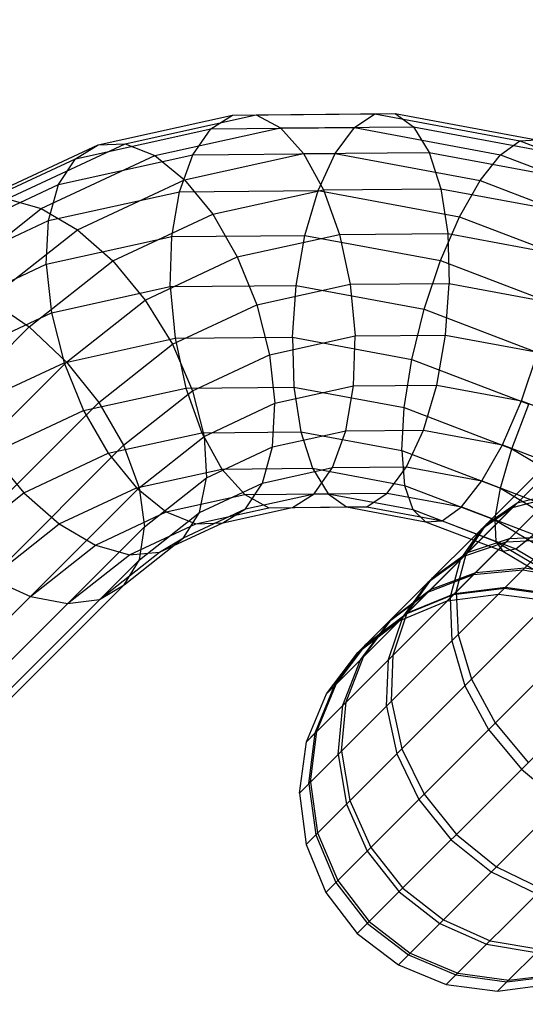
# Model space of a CAD drawing. Extents: x -5782 to 5031, y -5031 to 5031.
# Drawn here: x -2948 to -2931, y -2939 to -2907 of the extents above; entities that cross this region are included whole.
import ezdxf

# ---------------------------------------------------------------- set-up
doc = ezdxf.new("R2010")
doc.units = 0

msp = doc.modelspace()

# ---------------------------------------------------------------- linework, layer by layer
at = {"color": 0}
for p, q in [((-2938.807999, -2932.307999), (-2871.477045, -2864.977045)), ((-2938.590025, -2933.993831), (-2869.791213, -2865.195019)), ((-2938.581944, -2930.621103), (-2873.163941, -2865.2031)), ((-2937.942878, -2935.563713), (-2868.221331, -2865.842166)), ((-2937.927267, -2929.048102), (-2874.736942, -2865.857777)), ((-2936.910659, -2936.910659), (-2866.874385, -2866.874385)), ((-2936.888582, -2927.696194), (-2876.08885, -2866.896462)), ((-2935.563713, -2937.942878), (-2865.842166, -2868.221331)), ((-2933.993831, -2938.590025), (-2865.195019, -2869.791213)), ((-2932.307999, -2938.807999), (-2864.977045, -2871.477045)), ((-2945.410181, -2911.035951), (-2941.001973, -2910.065983)), ((-2944.523428, -2911.001723), (-2940.224549, -2910.055812)), ((-2941.712309, -2910.514623), (-2941.001973, -2910.065983)), ((-2941.001973, -2910.065983), (-2936.331422, -2910.022525)), ((-2941.001973, -2910.065983), (-2940.224549, -2910.055812)), ((-2940.224549, -2910.055812), (-2935.669833, -2910.013431)), ((-2940.224549, -2910.055812), (-2939.433017, -2910.484802)), ((-2937.002248, -2910.470797), (-2936.331422, -2910.022525)), ((-2936.331422, -2910.022525), (-2935.669833, -2910.013431)), ((-2936.331422, -2910.022525), (-2931.578013, -2910.907245)), ((-2935.669833, -2910.013431), (-2935.062569, -2910.444136)), ((-2935.669833, -2910.013431), (-2931.034315, -2910.87621)), ((-2946.157807, -2911.492796), (-2941.712309, -2910.514623)), ((-2943.557978, -2911.392445), (-2939.433017, -2910.484802)), ((-2942.307148, -2911.371158), (-2941.712309, -2910.514623)), ((-2941.712309, -2910.514623), (-2937.002248, -2910.470797)), ((-2939.433017, -2910.484802), (-2935.062569, -2910.444136)), ((-2939.433017, -2910.484802), (-2938.681318, -2911.32372)), ((-2937.636596, -2911.327699), (-2937.002248, -2910.470797)), ((-2937.002248, -2910.470797), (-2932.208629, -2911.363002)), ((-2935.062569, -2910.444136), (-2930.614588, -2911.27201)), ((-2935.062569, -2910.444136), (-2934.551013, -2911.285288)), ((-2932.208629, -2911.363002), (-2931.578013, -2910.907245)), ((-2931.578013, -2910.907245), (-2931.034315, -2910.87621)), ((-2931.578013, -2910.907245), (-2926.924418, -2912.686146)), ((-2949.38664, -2912.895152), (-2945.410181, -2911.035951)), ((-2948.401266, -2912.814813), (-2944.523428, -2911.001723)), ((-2946.157807, -2911.492796), (-2945.410181, -2911.035951)), ((-2945.410181, -2911.035951), (-2944.523428, -2911.001723)), ((-2944.523428, -2911.001723), (-2943.557978, -2911.392445)), ((-2938.681318, -2911.32372), (-2934.551013, -2911.285288)), ((-2934.551013, -2911.285288), (-2930.347435, -2912.067672)), ((-2934.551013, -2911.285288), (-2934.170027, -2912.479563)), ((-2950.167904, -2913.367725), (-2946.157807, -2911.492796)), ((-2947.278932, -2913.132184), (-2943.557978, -2911.392445)), ((-2946.715356, -2912.341125), (-2942.307148, -2911.371158)), ((-2946.715356, -2912.341125), (-2946.157807, -2911.492796)), ((-2943.557978, -2911.392445), (-2942.579625, -2912.18149)), ((-2942.745953, -2912.577216), (-2942.307148, -2911.371158)), ((-2942.579625, -2912.18149), (-2938.681318, -2911.32372)), ((-2942.307148, -2911.371158), (-2937.636596, -2911.327699)), ((-2938.681318, -2911.32372), (-2938.02068, -2912.515393)), ((-2938.191237, -2912.534835), (-2937.636596, -2911.327699)), ((-2937.636596, -2911.327699), (-2932.883188, -2912.21242)), ((-2932.883188, -2912.21242), (-2932.208629, -2911.363002)), ((-2932.208629, -2911.363002), (-2927.515668, -2913.15695)), ((-2946.096124, -2913.825636), (-2942.579625, -2912.18149)), ((-2942.579625, -2912.18149), (-2941.655043, -2913.315086)), ((-2933.555719, -2913.397613), (-2932.883188, -2912.21242)), ((-2932.883188, -2912.21242), (-2928.229593, -2913.99132)), ((-2950.691815, -2914.200326), (-2946.715356, -2912.341125)), ((-2947.044831, -2913.523127), (-2946.715356, -2912.341125)), ((-2947.044831, -2913.523127), (-2942.745953, -2912.577216)), ((-2942.99882, -2914.050606), (-2942.745953, -2912.577216)), ((-2942.745953, -2912.577216), (-2938.191237, -2912.534835)), ((-2941.655043, -2913.315086), (-2938.02068, -2912.515393)), ((-2938.628373, -2914.00994), (-2938.191237, -2912.534835)), ((-2938.191237, -2912.534835), (-2933.555719, -2913.397613)), ((-2938.02068, -2912.515393), (-2934.170027, -2912.479563)), ((-2938.02068, -2912.515393), (-2937.496124, -2913.978612)), ((-2934.170027, -2912.479563), (-2930.251062, -2913.208974)), ((-2934.170027, -2912.479563), (-2933.945574, -2913.945575)), ((-2948.401266, -2912.814813), (-2947.278932, -2913.132184)), ((-2950.303666, -2915.519395), (-2947.278932, -2913.132184)), ((-2947.278932, -2913.132184), (-2946.096124, -2913.825636)), ((-2950.922669, -2915.336217), (-2947.044831, -2913.523127)), ((-2947.123781, -2914.958248), (-2947.044831, -2913.523127)), ((-2944.933449, -2914.847911), (-2941.655043, -2913.315086)), ((-2941.655043, -2913.315086), (-2940.847239, -2914.71598)), ((-2934.180392, -2914.837813), (-2933.555719, -2913.397613)), ((-2933.555719, -2913.397613), (-2929.017539, -2915.132395)), ((-2948.990165, -2916.109699), (-2946.096124, -2913.825636)), ((-2946.096124, -2913.825636), (-2944.933449, -2914.847911)), ((-2947.123781, -2914.958248), (-2942.99882, -2914.050606)), ((-2943.048518, -2915.690919), (-2942.99882, -2914.050606)), ((-2942.99882, -2914.050606), (-2938.628373, -2914.00994)), ((-2940.847239, -2914.71598), (-2937.496124, -2913.978612)), ((-2938.918213, -2915.652487), (-2938.628373, -2914.00994)), ((-2938.628373, -2914.00994), (-2934.180392, -2914.837813)), ((-2937.496124, -2913.978612), (-2933.945574, -2913.945575)), ((-2937.496124, -2913.978612), (-2937.143397, -2915.61366)), ((-2933.945574, -2913.945575), (-2930.332037, -2914.618138)), ((-2933.945574, -2913.945575), (-2933.892951, -2915.583415)), ((-2947.675293, -2917.011856), (-2944.933449, -2914.847911)), ((-2944.933449, -2914.847911), (-2943.87014, -2916.129343)), ((-2943.87014, -2916.129343), (-2940.847239, -2914.71598)), ((-2940.847239, -2914.71598), (-2940.211265, -2916.288703)), ((-2934.714635, -2916.434871), (-2934.180392, -2914.837813)), ((-2934.180392, -2914.837813), (-2929.825811, -2916.502411)), ((-2950.844735, -2916.697988), (-2947.123781, -2914.958248)), ((-2947.123781, -2914.958248), (-2946.946824, -2916.548689)), ((-2946.946824, -2916.548689), (-2943.048518, -2915.690919)), ((-2943.048518, -2915.690919), (-2938.918213, -2915.652487)), ((-2943.048518, -2915.690919), (-2942.891658, -2917.386371)), ((-2940.211265, -2916.288703), (-2937.143397, -2915.61366)), ((-2939.041005, -2917.350541), (-2938.918213, -2915.652487)), ((-2938.918213, -2915.652487), (-2934.714635, -2916.434871)), ((-2937.143397, -2915.61366), (-2933.892951, -2915.583415)), ((-2937.143397, -2915.61366), (-2936.986537, -2917.309112)), ((-2934.015744, -2917.281469), (-2933.892951, -2915.583415)), ((-2933.892951, -2915.583415), (-2930.584842, -2916.199132)), ((-2948.990165, -2916.109699), (-2947.675293, -2917.011856)), ((-2946.448657, -2918.164386), (-2943.87014, -2916.129343)), ((-2943.87014, -2916.129343), (-2942.978661, -2917.582605)), ((-2942.978661, -2917.582605), (-2940.211265, -2916.288703)), ((-2940.211265, -2916.288703), (-2939.790461, -2917.926078)), ((-2935.12204, -2918.079952), (-2934.714635, -2916.434871)), ((-2934.714635, -2916.434871), (-2930.599325, -2918.008005)), ((-2950.463323, -2918.192835), (-2946.946824, -2916.548689)), ((-2946.946824, -2916.548689), (-2946.526021, -2918.186064)), ((-2985.160447, -2954.497011), (-2947.675293, -2917.011856)), ((-2947.675293, -2917.011856), (-2946.448657, -2918.164386)), ((-2946.526021, -2918.186064), (-2942.891658, -2917.386371)), ((-2942.891658, -2917.386371), (-2939.041005, -2917.350541)), ((-2942.891658, -2917.386371), (-2942.538931, -2919.021419)), ((-2939.790461, -2917.926078), (-2936.986537, -2917.309112)), ((-2939.041005, -2917.350541), (-2938.988382, -2918.988382)), ((-2939.041005, -2917.350541), (-2935.12204, -2918.079952)), ((-2937.036234, -2918.949425), (-2936.986537, -2917.309112)), ((-2936.986537, -2917.309112), (-2934.015744, -2917.281469)), ((-2934.305584, -2918.924017), (-2934.015744, -2917.281469)), ((-2934.015744, -2917.281469), (-2930.992248, -2917.844212)), ((-2945.393851, -2919.488745), (-2942.978661, -2917.582605)), ((-2942.978661, -2917.582605), (-2942.319764, -2919.108658)), ((-2942.319764, -2919.108658), (-2939.790461, -2917.926078)), ((-2939.790461, -2917.926078), (-2939.613505, -2919.516519)), ((-2935.374845, -2919.660946), (-2935.12204, -2918.079952)), ((-2935.12204, -2918.079952), (-2931.285367, -2919.546573)), ((-2931.526491, -2919.441271), (-2930.992248, -2917.844212)), ((-2984.007918, -2955.723647), (-2946.448657, -2918.164386)), ((-2949.804426, -2919.718889), (-2946.526021, -2918.186064)), ((-2946.526021, -2918.186064), (-2945.890047, -2919.758787)), ((-2946.448657, -2918.164386), (-2945.393851, -2919.488745)), ((-2945.890047, -2919.758787), (-2942.538931, -2919.021419)), ((-2942.538931, -2919.021419), (-2938.988382, -2918.988382)), ((-2942.538931, -2919.021419), (-2942.014374, -2920.484638)), ((-2939.613505, -2919.516519), (-2937.036234, -2918.949425)), ((-2938.988382, -2918.988382), (-2938.763929, -2920.454393)), ((-2938.988382, -2918.988382), (-2935.374845, -2919.660946)), ((-2937.289102, -2920.422815), (-2937.036234, -2918.949425)), ((-2937.036234, -2918.949425), (-2934.305584, -2918.924017)), ((-2934.742719, -2920.399121), (-2934.305584, -2918.924017)), ((-2934.305584, -2918.924017), (-2931.526491, -2919.441271)), ((-2944.582758, -2920.894681), (-2942.319764, -2919.108658)), ((-2942.319764, -2919.108658), (-2941.938352, -2920.603506)), ((-2982.683559, -2956.778453), (-2945.393851, -2919.488745)), ((-2945.393851, -2919.488745), (-2944.582758, -2920.894681)), ((-2941.938352, -2920.603506), (-2939.613505, -2919.516519)), ((-2939.692454, -2920.951641), (-2939.613505, -2919.516519)), ((-2935.45582, -2921.07011), (-2935.374845, -2919.660946)), ((-2935.374845, -2919.660946), (-2931.837186, -2921.013264)), ((-2932.151163, -2920.881471), (-2931.526491, -2919.441271)), ((-2931.837186, -2921.013264), (-2931.285367, -2919.546573)), ((-2931.526491, -2919.441271), (-2928.805754, -2920.48131)), ((-2948.912947, -2921.17215), (-2945.890047, -2919.758787)), ((-2945.890047, -2919.758787), (-2945.082243, -2921.159681)), ((-2945.082243, -2921.159681), (-2942.014374, -2920.484638)), ((-2944.070652, -2922.286381), (-2941.938352, -2920.603506)), ((-2942.014374, -2920.484638), (-2938.763929, -2920.454393)), ((-2942.014374, -2920.484638), (-2941.353736, -2921.676311)), ((-2941.938352, -2920.603506), (-2941.860418, -2921.965276)), ((-2939.692454, -2920.951641), (-2937.289102, -2920.422815)), ((-2938.763929, -2920.454393), (-2938.382943, -2921.648668)), ((-2938.763929, -2920.454393), (-2935.45582, -2921.07011)), ((-2937.727907, -2921.628873), (-2937.289102, -2920.422815)), ((-2937.289102, -2920.422815), (-2934.742719, -2920.399121)), ((-2935.29736, -2921.606257), (-2934.742719, -2920.399121)), ((-2934.742719, -2920.399121), (-2932.151163, -2920.881471)), ((-2981.277623, -2957.589546), (-2944.582758, -2920.894681)), ((-2944.582758, -2920.894681), (-2944.070652, -2922.286381)), ((-2941.860418, -2921.965276), (-2939.692454, -2920.951641)), ((-2940.02193, -2922.133642), (-2939.692454, -2920.951641)), ((-2932.823695, -2922.066664), (-2932.151163, -2920.881471)), ((-2932.151163, -2920.881471), (-2929.614025, -2921.851326)), ((-2948.912947, -2921.17215), (-2947.849639, -2922.453582)), ((-2947.849639, -2922.453582), (-2945.082243, -2921.159681)), ((-2945.082243, -2921.159681), (-2944.157661, -2922.293277)), ((-2935.45582, -2921.07011), (-2935.359447, -2922.211412)), ((-2935.45582, -2921.07011), (-2932.217175, -2922.308126)), ((-2932.217175, -2922.308126), (-2931.837186, -2921.013264)), ((-2931.837186, -2921.013264), (-2928.511356, -2922.993368)), ((-2940.02193, -2922.133642), (-2937.727907, -2921.628873)), ((-2938.322746, -2922.485407), (-2937.727907, -2921.628873)), ((-2937.727907, -2921.628873), (-2935.29736, -2921.606257)), ((-2935.931708, -2922.463159), (-2935.29736, -2921.606257)), ((-2935.29736, -2921.606257), (-2932.823695, -2922.066664)), ((-2944.157661, -2922.293277), (-2941.353736, -2921.676311)), ((-2943.892433, -2923.569003), (-2941.860418, -2921.965276)), ((-2942.091272, -2923.101167), (-2941.860418, -2921.965276)), ((-2941.353736, -2921.676311), (-2938.382943, -2921.648668)), ((-2941.353736, -2921.676311), (-2940.602037, -2922.515228)), ((-2938.382943, -2921.648668), (-2937.871387, -2922.48982)), ((-2938.382943, -2921.648668), (-2935.359447, -2922.211412)), ((-2979.885923, -2958.101652), (-2944.070652, -2922.286381)), ((-2944.070652, -2922.286381), (-2943.892433, -2923.569003)), ((-2942.091272, -2923.101167), (-2940.02193, -2922.133642)), ((-2940.579479, -2922.981971), (-2940.02193, -2922.133642)), ((-2935.359447, -2922.211412), (-2935.092294, -2923.007074)), ((-2935.359447, -2922.211412), (-2932.399439, -2923.342915)), ((-2933.498253, -2922.916082), (-2932.823695, -2922.066664)), ((-2932.823695, -2922.066664), (-2930.401972, -2922.992401)), ((-2950.264829, -2924.359723), (-2947.849639, -2922.453582)), ((-2947.849639, -2922.453582), (-2946.686963, -2923.475857)), ((-2946.686963, -2923.475857), (-2944.157661, -2922.293277)), ((-2944.157661, -2922.293277), (-2943.179308, -2923.082322)), ((-2943.179308, -2923.082322), (-2940.602037, -2922.515228)), ((-2940.602037, -2922.515228), (-2937.871387, -2922.48982)), ((-2940.602037, -2922.515228), (-2939.810505, -2922.944219)), ((-2940.579479, -2922.981971), (-2938.322746, -2922.485407)), ((-2939.033081, -2922.934047), (-2938.322746, -2922.485407)), ((-2938.322746, -2922.485407), (-2935.931708, -2922.463159)), ((-2937.871387, -2922.48982), (-2937.264123, -2922.920525)), ((-2937.871387, -2922.48982), (-2935.092294, -2923.007074)), ((-2936.602535, -2922.911432), (-2935.931708, -2922.463159)), ((-2935.931708, -2922.463159), (-2933.498253, -2922.916082)), ((-2932.399439, -2923.342915), (-2932.217175, -2922.308126)), ((-2932.217175, -2922.308126), (-2929.172455, -2924.120865)), ((-2931.821472, -2922.942307), (-2930.568109, -2922.607267)), ((-2931.668084, -2922.788919), (-2930.427918, -2922.467076)), ((-2939.810505, -2922.944219), (-2937.264123, -2922.920525)), ((-2939.810505, -2922.944219), (-2939.033081, -2922.934047)), ((-2939.033081, -2922.934047), (-2936.602535, -2922.911432)), ((-2937.264123, -2922.920525), (-2936.602535, -2922.911432)), ((-2937.264123, -2922.920525), (-2934.672567, -2923.402874)), ((-2936.602535, -2922.911432), (-2934.128869, -2923.371839)), ((-2935.536674, -2926.657509), (-2931.668084, -2922.788919)), ((-2934.128869, -2923.371839), (-2933.498253, -2922.916082)), ((-2933.498253, -2922.916082), (-2931.115897, -2923.826771)), ((-2932.662817, -2923.470429), (-2931.668084, -2922.788919)), ((-2945.504155, -2924.169309), (-2943.179308, -2923.082322)), ((-2944.060246, -2924.655139), (-2942.091272, -2923.101167)), ((-2943.179308, -2923.082322), (-2942.213858, -2923.473044)), ((-2942.615183, -2923.933769), (-2940.579479, -2922.981971)), ((-2942.615183, -2923.933769), (-2942.091272, -2923.101167)), ((-2942.213858, -2923.473044), (-2939.810505, -2922.944219)), ((-2941.327105, -2923.438817), (-2939.047021, -2922.937115)), ((-2941.327105, -2923.438817), (-2940.579479, -2922.981971)), ((-2935.092294, -2923.007074), (-2934.672567, -2923.402874)), ((-2935.092294, -2923.007074), (-2932.371557, -2924.047113)), ((-2932.943137, -2924.063972), (-2931.821472, -2922.942307)), ((-2932.830367, -2923.637978), (-2931.821472, -2922.942307)), ((-2978.603301, -2958.279871), (-2943.892433, -2923.569003)), ((-2948.949957, -2925.26188), (-2946.686963, -2923.475857)), ((-2946.686963, -2923.475857), (-2945.504155, -2924.169309)), ((-2944.381822, -2924.48668), (-2942.213858, -2923.473044)), ((-2944.060246, -2924.655139), (-2943.892433, -2923.569003)), ((-2943.396447, -2924.406342), (-2941.327105, -2923.438817)), ((-2942.213858, -2923.473044), (-2941.327105, -2923.438817)), ((-2934.672567, -2923.402874), (-2934.128869, -2923.371839)), ((-2934.672567, -2923.402874), (-2932.135429, -2924.37273)), ((-2934.128869, -2923.371839), (-2931.707147, -2924.297575)), ((-2933.344327, -2924.465162), (-2932.662817, -2923.470429)), ((-2932.399439, -2923.342915), (-2932.371557, -2924.047113)), ((-2932.399439, -2923.342915), (-2929.616671, -2924.999696)), ((-2933.526038, -2924.646873), (-2932.830367, -2923.637978)), ((-2933.169739, -2923.977351), (-2932.830367, -2923.637978)), ((-2931.914463, -2923.953621), (-2930.393214, -2923.893214)), ((-2931.707147, -2924.297575), (-2931.115897, -2923.826771)), ((-2947.636455, -2925.852184), (-2945.504155, -2924.169309)), ((-2945.504155, -2924.169309), (-2944.381822, -2924.48668)), ((-2944.562654, -2925.470771), (-2942.615183, -2923.933769)), ((-2943.396447, -2924.406342), (-2942.615183, -2923.933769)), ((-2933.963673, -2926.002832), (-2931.914463, -2923.953621)), ((-2933.41508, -2924.535915), (-2932.024611, -2924.063769)), ((-2933.294564, -2924.415399), (-2931.914463, -2923.953621)), ((-2932.371557, -2924.047113), (-2932.135429, -2924.37273)), ((-2932.371557, -2924.047113), (-2929.813733, -2925.569969)), ((-2932.024611, -2924.063769), (-2930.494458, -2923.994458)), ((-2946.413836, -2926.090407), (-2944.381822, -2924.48668)), ((-2945.36542, -2925.960314), (-2943.396447, -2924.406342)), ((-2944.381822, -2924.48668), (-2943.396447, -2924.406342)), ((-2934.571108, -2925.378719), (-2933.41508, -2924.535915)), ((-2934.439465, -2925.247077), (-2933.294564, -2924.415399)), ((-2933.66617, -2925.705328), (-2933.344327, -2924.465162)), ((-2932.135429, -2924.37273), (-2931.707147, -2924.297575)), ((-2932.135429, -2924.37273), (-2929.750211, -2925.792821)), ((-2931.707147, -2924.297575), (-2929.430433, -2925.653066)), ((-2977.517164, -2958.112058), (-2944.060246, -2924.655139)), ((-2944.562654, -2925.470771), (-2944.060246, -2924.655139)), ((-2933.861078, -2925.900236), (-2933.526038, -2924.646873)), ((-2934.592699, -2925.713534), (-2933.100913, -2925.140071)), ((-2934.509686, -2925.630521), (-2933.025042, -2925.064201)), ((-2933.100913, -2925.140071), (-2931.483758, -2924.983758)), ((-2933.025042, -2925.064201), (-2931.41402, -2924.91402)), ((-2932.276777, -2925.776777), (-2931.41402, -2924.91402)), ((-2931.483758, -2924.983758), (-2929.85144, -2925.255246)), ((-2931.41402, -2924.91402), (-2929.786408, -2925.190214)), ((-2976.701533, -2957.60965), (-2944.562654, -2925.470771)), ((-2948.949957, -2925.26188), (-2947.636455, -2925.852184)), ((-2945.36542, -2925.960314), (-2944.562654, -2925.470771)), ((-2935.413912, -2926.534747), (-2934.571108, -2925.378719)), ((-2935.271142, -2926.391977), (-2934.439465, -2925.247077)), ((-2935.857452, -2926.665064), (-2934.592699, -2925.713534)), ((-2935.766775, -2926.574387), (-2934.509686, -2925.630521)), ((-2935.309073, -2926.429908), (-2933.755654, -2925.794813)), ((-2935.266754, -2926.387589), (-2933.716976, -2925.756134)), ((-2933.963673, -2926.002832), (-2932.276777, -2925.776777)), ((-2933.755654, -2925.794813), (-2932.085573, -2925.585573)), ((-2933.716976, -2925.756134), (-2932.050021, -2925.550021)), ((-2933.66617, -2925.705328), (-2933.606413, -2927.106413)), ((-2932.276777, -2925.776777), (-2930.590945, -2925.994751)), ((-2932.085573, -2925.585573), (-2930.412644, -2925.81645)), ((-2932.050021, -2925.550021), (-2930.379491, -2925.783297)), ((-2947.636455, -2925.852184), (-2946.413836, -2926.090407)), ((-2946.413836, -2926.090407), (-2945.36542, -2925.960314)), ((-2935.536674, -2926.657509), (-2933.963673, -2926.002832)), ((-2933.861078, -2925.900236), (-2933.812653, -2927.312654)), ((-2936.639968, -2927.44758), (-2935.309073, -2926.429908)), ((-2936.593741, -2927.401353), (-2935.266754, -2926.387589)), ((-2935.73292, -2927.772078), (-2935.271142, -2926.391977)), ((-2936.888582, -2927.696194), (-2935.536674, -2926.657509)), ((-2936.808983, -2927.929818), (-2935.857452, -2926.665064)), ((-2936.710642, -2927.831476), (-2935.766775, -2926.574387)), ((-2935.886058, -2927.925216), (-2935.413912, -2926.534747)), ((-2933.606413, -2927.106413), (-2933.169129, -2928.572935)), ((-2937.657639, -2928.778474), (-2936.639968, -2927.44758)), ((-2937.607505, -2928.72834), (-2936.593741, -2927.401353)), ((-2936.888582, -2927.696194), (-2936.639968, -2927.44758)), ((-2933.812653, -2927.312654), (-2933.384065, -2928.787871)), ((-2937.927267, -2929.048102), (-2936.888582, -2927.696194)), ((-2935.793327, -2929.293327), (-2935.73292, -2927.772078)), ((-2937.382445, -2929.421604), (-2936.808983, -2927.929818)), ((-2937.276962, -2929.31612), (-2936.710642, -2927.831476)), ((-2935.955369, -2929.455369), (-2935.886058, -2927.925216)), ((-2938.23896, -2930.278118), (-2937.607505, -2928.72834)), ((-2933.169129, -2928.572935), (-2932.384117, -2930.004952)), ((-2938.581944, -2930.621103), (-2937.927267, -2929.048102)), ((-2938.292735, -2930.331893), (-2937.657639, -2928.778474)), ((-2933.384065, -2928.787871), (-2932.604519, -2930.225354)), ((-2937.427142, -2930.927142), (-2937.276962, -2929.31612)), ((-2935.793327, -2929.293327), (-2935.448248, -2930.852054)), ((-2937.538759, -2931.038759), (-2937.382445, -2929.421604)), ((-2935.955369, -2929.455369), (-2935.617122, -2931.020928)), ((-2932.384117, -2930.004952), (-2931.304875, -2931.304875)), ((-2938.581944, -2930.621103), (-2938.292735, -2930.331893)), ((-2938.501974, -2932.001974), (-2938.292735, -2930.331893)), ((-2938.445072, -2931.945073), (-2938.23896, -2930.278118)), ((-2932.604519, -2930.225354), (-2931.527142, -2931.527142)), ((-2938.807999, -2932.307999), (-2938.581944, -2930.621103)), ((-2937.427142, -2930.927142), (-2937.150949, -2932.554755)), ((-2935.448248, -2930.852054), (-2934.721199, -2932.342034)), ((-2937.538759, -2931.038759), (-2937.267271, -2932.671077)), ((-2935.617122, -2931.020928), (-2934.894368, -2932.515203)), ((-2931.527142, -2931.527142), (-2930.225354, -2932.604519)), ((-2938.445072, -2931.945073), (-2938.211797, -2933.615603)), ((-2938.501974, -2932.001974), (-2938.271098, -2933.674904)), ((-2938.807999, -2932.307999), (-2938.590025, -2933.993831)), ((-2937.150949, -2932.554755), (-2936.467203, -2934.088038)), ((-2934.894368, -2932.515203), (-2933.836361, -2933.836361)), ((-2934.721199, -2932.342034), (-2933.661727, -2933.661727)), ((-2937.267271, -2932.671077), (-2936.586484, -2934.207319)), ((-2938.271098, -2933.674904), (-2937.61584, -2935.236674)), ((-2938.211797, -2933.615603), (-2937.555031, -2935.175866)), ((-2933.836361, -2933.836361), (-2932.515203, -2934.894368)), ((-2933.661727, -2933.661727), (-2932.342034, -2934.721199)), ((-2938.590025, -2933.993831), (-2937.942878, -2935.563713)), ((-2936.586484, -2934.207319), (-2935.542791, -2935.542791)), ((-2936.467203, -2934.088038), (-2935.422501, -2935.422501)), ((-2932.342034, -2934.721199), (-2930.852054, -2935.448248)), ((-2937.555031, -2935.175866), (-2936.519531, -2936.519531)), ((-2932.515203, -2934.894368), (-2931.020928, -2935.617122)), ((-2937.61584, -2935.236674), (-2936.580854, -2936.580854)), ((-2935.422501, -2935.422501), (-2934.088038, -2936.467203)), ((-2937.942878, -2935.563713), (-2936.910659, -2936.910659)), ((-2935.542791, -2935.542791), (-2934.207319, -2936.586484)), ((-2934.088038, -2936.467203), (-2932.554755, -2937.150949)), ((-2936.580854, -2936.580854), (-2935.236674, -2937.61584)), ((-2936.519531, -2936.519531), (-2935.175866, -2937.555031)), ((-2934.207319, -2936.586484), (-2932.671077, -2937.267271)), ((-2936.910659, -2936.910659), (-2935.563713, -2937.942878)), ((-2932.671077, -2937.267271), (-2931.038759, -2937.538759)), ((-2932.554755, -2937.150949), (-2930.927142, -2937.427142)), ((-2935.236674, -2937.61584), (-2933.674904, -2938.271098)), ((-2935.175866, -2937.555031), (-2933.615603, -2938.211797)), ((-2935.563713, -2937.942878), (-2933.993831, -2938.590025)), ((-2933.993831, -2938.590025), (-2933.674904, -2938.271098)), ((-2933.674904, -2938.271098), (-2932.001974, -2938.501974)), ((-2933.615603, -2938.211797), (-2931.945072, -2938.445073)), ((-2932.001974, -2938.501974), (-2930.331893, -2938.292735)), ((-2931.945072, -2938.445073), (-2930.278118, -2938.23896)), ((-2933.993831, -2938.590025), (-2932.307999, -2938.807999)), ((-2932.307999, -2938.807999), (-2932.001974, -2938.501974)), ((-2932.307999, -2938.807999), (-2930.621103, -2938.581944))]:
    msp.add_line(p, q, dxfattribs=at)

doc.saveas('drawing.dxf')
